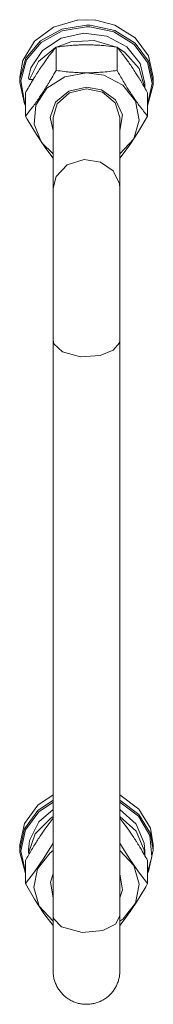
# Model space of a CAD drawing. Units: millimetres. Extents: x 0 to 30607, y -7 to 21000.
# Drawn here: x 4179 to 4203, y 13524 to 13701 of the extents above; entities that cross this region are included whole.
import ezdxf

# ---------------------------------------------------------------- set-up
doc = ezdxf.new("R2010")
doc.units = ezdxf.units.MM
doc.linetypes.add('K5LT_THIN', pattern=[0])
doc.layers.add('R', color=1, linetype='Continuous', true_color=0xff0000)
doc.layers.add('WELDING', color=7, linetype='Continuous', true_color=0xffffff)

msp = doc.modelspace()

# ---------------------------------------------------------------- linework, layer by layer
at = {"layer": 'R', "color": 7, "linetype": 'K5LT_THIN', "lineweight": 18}
for p, q in [((4189.25, 13701.38), (4184.98, 13700.12)), ((4190.92, 13701.48), (4189.25, 13701.38)), ((4189.28, 13701.38), (4189.25, 13701.38)), ((4190.92, 13701.48), (4189.28, 13701.38)), ((4192.56, 13701.38), (4190.92, 13701.48)), ((4192.59, 13701.38), (4190.92, 13701.48)), ((4192.56, 13701.38), (4192.59, 13701.38)), ((4195.99, 13700.51), (4192.59, 13701.38)), ((4184.98, 13700.12), (4181.55, 13697.59)), ((4186.49, 13699.79), (4182.68, 13697.69)), ((4186.52, 13699.49), (4182.76, 13697.39)), ((4190.92, 13700.52), (4186.49, 13699.79)), ((4190.92, 13700.22), (4186.52, 13699.49)), ((4191.61, 13700.5), (4190.92, 13700.52)), ((4191.5, 13700.21), (4190.92, 13700.22)), ((4195.85, 13699.29), (4191.5, 13700.21)), ((4195.99, 13699.55), (4191.61, 13700.5)), ((4199.49, 13697.04), (4195.85, 13699.29)), ((4199.65, 13698.22), (4195.99, 13700.51)), ((4199.65, 13697.27), (4195.99, 13699.55)), ((4181.55, 13697.59), (4179.45, 13694.14)), ((4182.68, 13697.69), (4180.04, 13694.53)), ((4182.76, 13697.39), (4180.16, 13694.24)), ((4186.34, 13698.17), (4183, 13695.95)), ((4188.1, 13697.48), (4185.55, 13696.54)), ((4190.43, 13699.06), (4186.34, 13698.17)), ((4192.3, 13697.73), (4188.1, 13697.48)), ((4194.6, 13698.5), (4190.43, 13699.06)), ((4196.29, 13696.54), (4192.3, 13697.73)), ((4198.17, 13696.56), (4194.6, 13698.5)), ((4202.07, 13694.94), (4199.65, 13698.22)), ((4183, 13695.95), (4180.93, 13692.78)), ((4185.37, 13696.44), (4182.31, 13693.93)), ((4185.44, 13696.52), (4185.44, 13692.34)), ((4196.41, 13696.52), (4196.41, 13692.34)), ((4197.81, 13695.59), (4196.47, 13696.44)), ((4200.57, 13693.57), (4198.17, 13696.56)), ((4201.91, 13693.78), (4199.49, 13697.04)), ((4202.07, 13693.98), (4199.65, 13697.27)), ((4179.45, 13694.14), (4178.92, 13691.11)), ((4180.04, 13694.53), (4178.94, 13690.75)), ((4180.16, 13694.24), (4179.11, 13690.48)), ((4182.31, 13693.93), (4180.68, 13690.73)), ((4200.37, 13692.7), (4197.81, 13695.59)), ((4202.92, 13691.11), (4202.07, 13694.94)), ((4202.92, 13690.15), (4202.07, 13693.98)), ((4180.93, 13692.78), (4180.48, 13690.98)), ((4201.41, 13689.16), (4200.37, 13692.7)), ((4201.42, 13690), (4200.57, 13693.57)), ((4202.75, 13689.98), (4201.91, 13693.78)), ((4178.92, 13691.11), (4178.92, 13690.15)), ((4178.94, 13690.75), (4178.92, 13690.15)), ((4179.11, 13690.48), (4179.75, 13686.65)), ((4181.35, 13690.73), (4180.68, 13690.73)), ((4187, 13691.18), (4183.78, 13689.12)), ((4190.92, 13691.91), (4187, 13691.18)), ((4194.02, 13691.46), (4190.92, 13691.91)), ((4197.45, 13689.67), (4194.02, 13691.46)), ((4202.92, 13691.11), (4202.92, 13690.15)), ((4178.92, 13690.15), (4179.77, 13686.32)), ((4183.78, 13689.12), (4181.83, 13686.1)), ((4187.73, 13688.6), (4185.36, 13686.61)), ((4190.92, 13689.32), (4187.73, 13688.6)), ((4190.92, 13689.03), (4187.86, 13688.31)), ((4193.59, 13688.82), (4190.92, 13689.32)), ((4193.8, 13688.4), (4190.92, 13689.03)), ((4196.16, 13687.03), (4193.59, 13688.82)), ((4199.71, 13686.81), (4197.45, 13689.67)), ((4201.42, 13690), (4201.42, 13689.14)), ((4201.89, 13686.18), (4202.75, 13689.98)), ((4201.89, 13685.95), (4202.91, 13689.75)), ((4202.91, 13689.75), (4202.92, 13690.15)), ((4179.95, 13688.31), (4179.95, 13684.13)), ((4187.86, 13688.31), (4185.66, 13686.34)), ((4196.08, 13686.49), (4193.8, 13688.4)), ((4197.38, 13684.37), (4196.16, 13687.03)), ((4200.41, 13683.4), (4199.71, 13686.81)), ((4201.89, 13688.31), (4201.89, 13684.13)), ((4179.75, 13686.65), (4179.95, 13686.18)), ((4179.77, 13686.32), (4179.95, 13685.95)), ((4181.83, 13686.1), (4181.5, 13682.64)), ((4185.36, 13686.61), (4184.42, 13683.87)), ((4185.66, 13686.34), (4184.92, 13683.85)), ((4196.92, 13683.85), (4196.08, 13686.49)), ((4184.42, 13683.87), (4184.92, 13681.55)), ((4184.92, 13683.85), (4184.92, 13671.11)), ((4196.92, 13681.55), (4197.38, 13684.37)), ((4196.92, 13683.85), (4196.92, 13671.11)), ((4199.42, 13680.05), (4200.41, 13683.4)), ((4181.5, 13682.64), (4182.85, 13679.38)), ((4196.92, 13677.34), (4199.42, 13680.05)), ((4182.85, 13679.38), (4184.92, 13677.34)), ((4184.92, 13643.76), (4184.92, 13671.11)), ((4196.92, 13643.76), (4196.92, 13671.11)), ((4184.92, 13643.76), (4184.92, 13540.09)), ((4196.92, 13643.76), (4196.92, 13540.09)), ((4182.19, 13560), (4184.92, 13561.86)), ((4182.19, 13559.04), (4184.92, 13560.91)), ((4196.92, 13561.86), (4200.33, 13559.31)), ((4196.92, 13560.91), (4200.33, 13558.36)), ((4179.77, 13556.71), (4182.19, 13560)), ((4182.33, 13557), (4184.92, 13559.22)), ((4182.35, 13558.82), (4184.92, 13560.58)), ((4196.92, 13560.58), (4200.28, 13558.02)), ((4196.92, 13559.22), (4199.83, 13556.58)), ((4200.33, 13559.31), (4202.42, 13555.86)), ((4179.77, 13555.76), (4182.19, 13559.04)), ((4179.93, 13555.56), (4182.35, 13558.82)), ((4181.71, 13554.87), (4184.44, 13557.65)), ((4184.44, 13557.65), (4184.92, 13557.96)), ((4196.92, 13557.96), (4199.83, 13555.32)), ((4200.28, 13558.02), (4202.3, 13554.57)), ((4200.33, 13558.36), (4202.42, 13554.9)), ((4178.92, 13552.88), (4179.77, 13556.71)), ((4178.92, 13551.93), (4179.77, 13555.76)), ((4179.09, 13551.76), (4179.93, 13555.56)), ((4180.65, 13553.66), (4182.33, 13557)), ((4199.83, 13556.58), (4201.3, 13553.17)), ((4202.42, 13555.86), (4202.92, 13552.88)), ((4180.47, 13551.39), (4181.71, 13554.87)), ((4199.83, 13555.32), (4201.3, 13551.91)), ((4202.3, 13554.57), (4202.68, 13550.71)), ((4202.42, 13554.9), (4202.92, 13551.93)), ((4178.92, 13552.88), (4178.92, 13551.93)), ((4201.3, 13553.17), (4201.42, 13551.78)), ((4202.92, 13552.88), (4202.92, 13551.93)), ((4178.93, 13551.52), (4178.92, 13551.93)), ((4179.95, 13547.73), (4178.93, 13551.52)), ((4179.95, 13547.96), (4179.09, 13551.76)), ((4180.47, 13551.39), (4180.69, 13551.39)), ((4182.13, 13548.59), (4184.39, 13551.44)), ((4184.39, 13551.44), (4184.92, 13551.84)), ((4196.92, 13551.84), (4199.42, 13549.14)), ((4201.3, 13551.91), (4201.41, 13550.94)), ((4201.42, 13551.78), (4201.42, 13550.92)), ((4202.68, 13550.71), (4201.89, 13547.96)), ((4202.92, 13551.93), (4202.07, 13548.1)), ((4179.95, 13550.09), (4179.95, 13545.91)), ((4181.43, 13545.18), (4182.13, 13548.59)), ((4199.42, 13549.14), (4200.41, 13545.78)), ((4201.89, 13550.09), (4201.89, 13545.91)), ((4184.47, 13546.15), (4184.92, 13547.64)), ((4196.92, 13547.64), (4197.38, 13544.81)), ((4202.07, 13548.1), (4201.89, 13547.73)), ((4182.42, 13541.82), (4181.43, 13545.18)), ((4184.92, 13543.32), (4184.47, 13546.15)), ((4196.92, 13532.89), (4196.92, 13545.63)), ((4200.41, 13545.78), (4199.71, 13542.38)), ((4197.38, 13544.81), (4196.92, 13543.32)), ((4184.92, 13539.12), (4182.42, 13541.82)), ((4199.71, 13542.38), (4197.45, 13539.52)), ((4184.92, 13540.09), (4184.92, 13530.17)), ((4184.99, 13539.63), (4184.92, 13540.09)), ((4186.43, 13538.09), (4184.99, 13539.63)), ((4196.92, 13540.09), (4196.14, 13538.6)), ((4196.92, 13530.17), (4196.92, 13540.09)), ((4190.17, 13537.1), (4186.43, 13538.09)), ((4196.14, 13538.6), (4193.86, 13537.46)), ((4197.45, 13539.52), (4196.92, 13539.12)), ((4193.86, 13537.46), (4190.17, 13537.1))]:
    msp.add_line(p, q, dxfattribs=at)
for centre, major_axis, ratio, start_param, end_param in [((4190.92, 13691.22), (10.5, 0), 0.216197, 3.249619, 3.362221), ((4190.92, 13549.42), (0, -20.41), 0.514403, 4.503438, 4.615831)]:
    msp.add_ellipse(centre, major_axis=major_axis, ratio=ratio, start_param=start_param, end_param=end_param, dxfattribs=at)
at = {"layer": 'WELDING', "color": 7, "linetype": 'K5LT_THIN', "lineweight": 18}
for p, q in [((4180.27, 13683.56), (4179.95, 13684.13)), ((4181.92, 13680.79), (4180.27, 13683.56)), ((4201.89, 13684.13), (4200.25, 13681.33)), ((4183.6, 13678.3), (4181.92, 13680.79)), ((4200.25, 13681.33), (4198.58, 13678.77)), ((4184.92, 13676.56), (4183.6, 13678.3)), ((4198.58, 13678.77), (4196.92, 13676.56)), ((4190.53, 13676.29), (4187.46, 13675.35)), ((4193.42, 13675.83), (4190.53, 13676.29)), ((4187.46, 13675.35), (4185.45, 13673.24)), ((4195.7, 13674.24), (4193.42, 13675.83)), ((4185.45, 13673.24), (4184.92, 13671.11)), ((4196.85, 13671.9), (4195.7, 13674.24)), ((4196.92, 13671.11), (4196.85, 13671.9)), ((4185.07, 13643.1), (4184.92, 13643.76)), ((4186.61, 13641.66), (4185.07, 13643.1)), ((4196.85, 13643.3), (4195.7, 13641.94)), ((4196.92, 13643.76), (4196.85, 13643.3)), ((4189.85, 13640.79), (4186.61, 13641.66)), ((4193.39, 13641.01), (4189.85, 13640.79)), ((4195.7, 13641.94), (4193.39, 13641.01)), ((4184.19, 13556.72), (4184.92, 13557.67)), ((4196.92, 13557.67), (4197.65, 13556.72)), ((4182.69, 13554.62), (4183.44, 13555.71)), ((4183.44, 13555.71), (4184.19, 13556.72)), ((4197.65, 13556.72), (4198.4, 13555.7)), ((4198.4, 13555.7), (4199.15, 13554.62)), ((4184.92, 13553.21), (4183.27, 13550.46)), ((4198.58, 13550.46), (4196.92, 13553.21)), ((4183.27, 13550.46), (4181.59, 13548.01)), ((4200.25, 13548.01), (4198.58, 13550.46)), ((4181.59, 13548.01), (4179.95, 13545.91)), ((4201.89, 13545.91), (4200.25, 13548.01)), ((4179.95, 13545.91), (4181.59, 13543.1)), ((4199.92, 13542.57), (4201.57, 13545.34)), ((4201.57, 13545.34), (4201.89, 13545.91)), ((4181.59, 13543.1), (4183.27, 13540.54)), ((4198.24, 13540.07), (4199.92, 13542.57)), ((4183.27, 13540.54), (4184.92, 13538.33)), ((4196.92, 13538.33), (4198.24, 13540.07)), ((4196.92, 13530.17), (4196.92, 13530.17))]:
    msp.add_line(p, q, dxfattribs=at)
for points, knots in [([(4185.44, 13696.52), (4185.15, 13696.18), (4184.71, 13695.63), (4184.07, 13694.8), (4183.57, 13694.11), (4183.09, 13693.43), (4182.81, 13693.02), (4182.69, 13692.85)], [0, 0, 0, 0, 2.582723, 3.88971, 5.5895, 6.977921, 8, 8, 8, 8]), ([(4190.92, 13696.95), (4190.55, 13696.95), (4189.92, 13696.94), (4188.95, 13696.89), (4187.89, 13696.82), (4186.69, 13696.69), (4185.84, 13696.58), (4185.44, 13696.52)], [0, 0, 0, 0, 1.597458, 2.676777, 4.235764, 6.182879, 8, 8, 8, 8]), ([(4196.41, 13696.52), (4195.74, 13696.62), (4194.71, 13696.75), (4193.35, 13696.87), (4192.32, 13696.92), (4191.53, 13696.95), (4191.05, 13696.95), (4190.92, 13696.95)], [0, 0, 0, 0, 3.005828, 4.558322, 5.937032, 7.433787, 8, 8, 8, 8]), ([(4199.15, 13692.85), (4198.96, 13693.13), (4198.59, 13693.67), (4198.1, 13694.35), (4197.58, 13695.06), (4197.03, 13695.76), (4196.61, 13696.28), (4196.41, 13696.52)], [0, 0, 0, 0, 1.597458, 3.207191, 4.235764, 6.182879, 8, 8, 8, 8]), ([(4182.69, 13692.85), (4182.51, 13692.57), (4182.26, 13692.18), (4181.83, 13691.51), (4181.52, 13691.01), (4181.06, 13690.25), (4180.58, 13689.42), (4180.15, 13688.68), (4179.95, 13688.31)], [0, 0, 0, 0, 1.79714, 2.404251, 4.194774, 4.765234, 6.955738, 9, 9, 9, 9]), ([(4179.95, 13684.13), (4180.27, 13684.52), (4180.75, 13685.11), (4181.42, 13685.99), (4181.87, 13686.61), (4182.32, 13687.25), (4182.73, 13687.85), (4183.13, 13688.47), (4183.56, 13689.15), (4184.06, 13689.96), (4184.72, 13691.07), (4185.18, 13691.88), (4185.44, 13692.34)], [0, 0, 0, 0, 2.36093, 3.390647, 4.79298, 5.506786, 6.577788, 7.635804, 8.324795, 9.644879, 11.134303, 13, 13, 13, 13]), ([(4185.44, 13692.34), (4185.93, 13692.27), (4186.85, 13692.15), (4188.18, 13692.02), (4189.41, 13691.94), (4190.31, 13691.91), (4190.81, 13691.91), (4190.92, 13691.91)], [0, 0, 0, 0, 2.217775, 4.084032, 5.851552, 7.530677, 8, 8, 8, 8]), ([(4190.92, 13691.91), (4191.28, 13691.91), (4191.99, 13691.92), (4192.87, 13691.97), (4193.87, 13692.04), (4194.99, 13692.15), (4195.93, 13692.27), (4196.41, 13692.34)], [0, 0, 0, 0, 1.523216, 3.057663, 3.814901, 5.878539, 8, 8, 8, 8]), ([(4196.41, 13692.34), (4196.78, 13691.68), (4197.34, 13690.69), (4198.07, 13689.49), (4198.52, 13688.77), (4198.88, 13688.22), (4199.23, 13687.68), (4199.58, 13687.17), (4200.02, 13686.55), (4200.78, 13685.51), (4201.43, 13684.69), (4201.89, 13684.13)], [0, 0, 0, 0, 2.495045, 3.773157, 4.752428, 5.414375, 6.071805, 7.048435, 7.684427, 8.902965, 12, 12, 12, 12]), ([(4201.89, 13688.31), (4201.53, 13688.96), (4200.98, 13689.92), (4200.26, 13691.12), (4199.71, 13692), (4199.35, 13692.55), (4199.15, 13692.85)], [0, 0, 0, 0, 2.828681, 4.286485, 5.499243, 7, 7, 7, 7]), ([(4179.95, 13550.09), (4180.31, 13550.73), (4180.86, 13551.7), (4181.59, 13552.9), (4182.14, 13553.77), (4182.5, 13554.32), (4182.69, 13554.62)], [0, 0, 0, 0, 2.828681, 4.286485, 5.499243, 7, 7, 7, 7]), ([(4199.15, 13554.62), (4199.34, 13554.34), (4199.58, 13553.96), (4200.02, 13553.28), (4200.32, 13552.79), (4200.78, 13552.02), (4201.26, 13551.2), (4201.69, 13550.45), (4201.89, 13550.09)], [0, 0, 0, 0, 1.79714, 2.404251, 4.194774, 4.765234, 6.955738, 9, 9, 9, 9]), ([(4184.92, 13530.17), (4184.92, 13530.14), (4184.92, 13530.12), (4184.92, 13530.06), (4184.92, 13530.02), (4184.93, 13529.91), (4184.93, 13529.84), (4184.94, 13529.7), (4184.94, 13529.64), (4184.97, 13529.38), (4185, 13529.18), (4185.09, 13528.74), (4185.15, 13528.49), (4185.31, 13528.02), (4185.41, 13527.78), (4185.63, 13527.33), (4185.75, 13527.11), (4186.03, 13526.69), (4186.18, 13526.49), (4186.5, 13526.1), (4186.67, 13525.92), (4187.04, 13525.58), (4187.24, 13525.42), (4187.65, 13525.13), (4187.86, 13525), (4188.31, 13524.76), (4188.54, 13524.66), (4189, 13524.48), (4189.24, 13524.4), (4189.73, 13524.28), (4189.98, 13524.24), (4190.48, 13524.18), (4190.73, 13524.17), (4191.23, 13524.17), (4191.49, 13524.19), (4191.98, 13524.26), (4192.23, 13524.31), (4192.72, 13524.44), (4192.95, 13524.52), (4193.42, 13524.71), (4193.65, 13524.82), (4194.08, 13525.06), (4194.3, 13525.2), (4194.7, 13525.5), (4194.89, 13525.66), (4195.26, 13526.01), (4195.43, 13526.2), (4195.74, 13526.59), (4195.89, 13526.79), (4196.15, 13527.22), (4196.27, 13527.44), (4196.48, 13527.9), (4196.57, 13528.13), (4196.72, 13528.61), (4196.78, 13528.86), (4196.87, 13529.35), (4196.9, 13529.6), (4196.92, 13529.96), (4196.92, 13530.06), (4196.92, 13530.17)], [0, 0, 0, 0, 0.095019, 0.095019, 0.237547, 0.237547, 0.506767, 0.506767, 0.760174, 0.760174, 1.520349, 1.520349, 2.482081, 2.482081, 3.442178, 3.442178, 4.401632, 4.401632, 5.361466, 5.361466, 6.3213, 6.3213, 7.281134, 7.281134, 8.240968, 8.240968, 9.200802, 9.200802, 10.160636, 10.160636, 11.12047, 11.12047, 12.080304, 12.080304, 13.040137, 13.040137, 13.999971, 13.999971, 14.959805, 14.959805, 15.919639, 15.919639, 16.879473, 16.879473, 17.839307, 17.839307, 18.799141, 18.799141, 19.758975, 19.758975, 20.718809, 20.718809, 21.678643, 21.678643, 22.637898, 22.637898, 23.59803, 23.59803, 24, 24, 24, 24])]:
    msp.add_open_spline(points, degree=3, knots=knots, dxfattribs=at)

doc.saveas('drawing.dxf')
